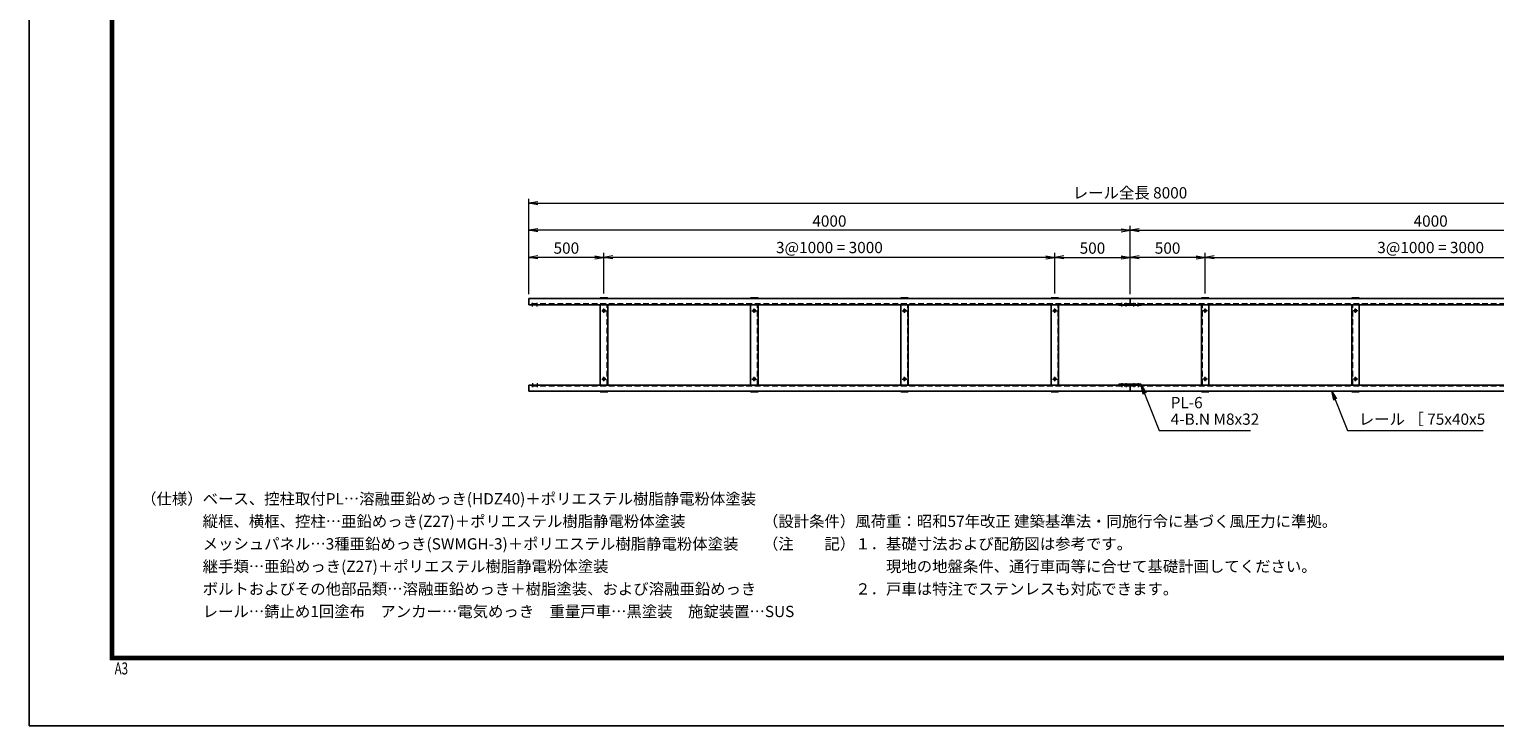
# Model space of a CAD drawing. Extents: x 0 to 16800, y 0 to 11880.
# Drawn here: x 0 to 9749, y 0 to 4635 of the extents above; entities that cross this region are included whole.
import ezdxf

# ---------------------------------------------------------------- set-up
doc = ezdxf.new("R2010")
doc.units = 0
doc.header["$LTSCALE"] = 3
doc.header["$MEASUREMENT"] = 0
doc.header["$PDMODE"] = 35
doc.linetypes.add('CENTER', pattern=[50.8, 31.75, -6.35, 6.35, -6.35])
doc.linetypes.add('DASHED', pattern=[19.05, 12.7, -6.35])
doc.layers.get('0').update_dxf_attribs({"linetype": 'CONTINUOUS'})
doc.layers.get('DEFPOINTS').update_dxf_attribs({"linetype": 'CONTINUOUS'})
for name, color, linetype, lineweight in [('D-BMK', 2, 'CENTER', 13), ('D-STR-DIM', 7, 'CONTINUOUS', 13), ('D-STR-TXT', 7, 'CONTINUOUS', 13), ('D-STR3', 3, 'CONTINUOUS', 13)]:
    doc.layers.add(name, color=color, linetype=linetype, lineweight=lineweight)
for name, color, linetype in [('D-STR5', 5, 'CONTINUOUS'), ('D-TTL', 2, 'CONTINUOUS'), ('D-TTL-TXT', 7, 'CONTINUOUS')]:
    doc.layers.add(name, color=color, linetype=linetype)
doc.styles.add('ROMANSE', font='Romans.shx', dxfattribs={"width": 0.7, "bigfont": 'EXTFONT.SHX'})
doc.styles.add('ゴシック', font='txt')
doc.dimstyles.new('STYLE', dxfattribs={"dimscale": 30, "dimtxt": 2.5, "dimasz": 2, "dimexe": 1, "dimexo": 1, "dimgap": 0.8, "dimtad": 1, "dimdsep": 46, "dimtxsty": 'ゴシック', "dimblk": 'OPEN', "dimcen": 1e-08, "dimclrd": 256, "dimclre": 256, "dimclrt": 256, "dimadec": 0, "dimazin": 2, "dimtfac": 1, "dimtmove": 2, "dimatfit": 3, "dimldrblk": 'OPEN', "dimfxl": 0, "dimtolj": 1, "dimtzin": 0, "dimlwd": -1, "dimlwe": -1, "dimarcsym": 0})

# ---------------------------------------------------------------- blocks, each defined once
blk = doc.blocks.new('_Open')
at = {"color": 0, "linetype": 'ByBlock', "lineweight": -2}
for p, q in [((-1, 0.17), (0, 0)), ((-1, -0.17), (0, 0)), ((0, 0), (-1, 0))]:
    blk.add_line(p, q, dxfattribs=at)
blk = doc.blocks.new('*D20')
at = {"layer": 'D-STR-DIM'}
for p, q in [((7822.9, 2877.2), (7822.9, 3147.2)), ((10822.9, 2877.2), (10822.9, 3147.2)), ((7882.9, 3117.2), (10762.9, 3117.2))]:
    blk.add_line(p, q, dxfattribs=at)
at = {"layer": 'DEFPOINTS', "color": 0}
for p in [(10822.9, 3117.2), (7822.9, 2847.2), (10822.9, 2847.2)]:
    blk.add_point(p, dxfattribs=at)
at = {"layer": 'D-STR-DIM', "xscale": 60, "yscale": 60, "zscale": 60, "rotation": 180}
blk.add_blockref('_Open', (7822.9, 3117.2), dxfattribs=at)
at = {"layer": 'D-STR-DIM', "xscale": 60, "yscale": 60, "zscale": 60}
blk.add_blockref('_Open', (10822.9, 3117.2), dxfattribs=at)
at = {"layer": 'D-STR-DIM', "insert": (9322.9, 3182.6), "char_height": 75, "attachment_point": 5, "style": 'ゴシック'}
blk.add_mtext('\\A1;3@1000 = 3000', dxfattribs=at)
blk = doc.blocks.new('*D21')
at = {"layer": 'D-STR-DIM'}
for p, q in [((7322.9, 2872.2), (7322.9, 3327.2)), ((11322.9, 2872.2), (11322.9, 3327.2)), ((7382.9, 3297.2), (11262.9, 3297.2))]:
    blk.add_line(p, q, dxfattribs=at)
at = {"layer": 'DEFPOINTS', "color": 0}
for p in [(11322.9, 3297.2), (7322.9, 2842.2), (11322.9, 2842.2)]:
    blk.add_point(p, dxfattribs=at)
at = {"layer": 'D-STR-DIM', "xscale": 60, "yscale": 60, "zscale": 60, "rotation": 180}
blk.add_blockref('_Open', (7322.9, 3297.2), dxfattribs=at)
at = {"layer": 'D-STR-DIM', "xscale": 60, "yscale": 60, "zscale": 60}
blk.add_blockref('_Open', (11322.9, 3297.2), dxfattribs=at)
at = {"layer": 'D-STR-DIM', "insert": (9322.9, 3358.7), "char_height": 75, "attachment_point": 5, "style": 'ゴシック'}
blk.add_mtext('\\A1;4000', dxfattribs=at)
blk = doc.blocks.new('*D22')
at = {"layer": 'D-STR-DIM'}
for p, q in [((7322.9, 2872.2), (7322.9, 3147.2)), ((7822.9, 2877.2), (7822.9, 3147.2)), ((7762.9, 3117.2), (7382.9, 3117.2))]:
    blk.add_line(p, q, dxfattribs=at)
at = {"layer": 'DEFPOINTS', "color": 0}
for p in [(7322.9, 3117.2), (7322.9, 2842.2), (7822.9, 2847.2)]:
    blk.add_point(p, dxfattribs=at)
at = {"layer": 'D-STR-DIM', "xscale": 60, "yscale": 60, "zscale": 60, "rotation": 180}
blk.add_blockref('_Open', (7322.9, 3117.2), dxfattribs=at)
at = {"layer": 'D-STR-DIM', "xscale": 60, "yscale": 60, "zscale": 60}
blk.add_blockref('_Open', (7822.9, 3117.2), dxfattribs=at)
at = {"layer": 'D-STR-DIM', "insert": (7572.9, 3178.7), "char_height": 75, "attachment_point": 5, "style": 'ゴシック'}
blk.add_mtext('\\A1;500', dxfattribs=at)
blk = doc.blocks.new('*D23')
at = {"layer": 'D-STR-DIM'}
for p, q in [((3322.9, 2872.2), (3322.9, 3507.2)), ((3382.9, 3477.2), (11262.9, 3477.2)), ((11322.9, 2872.2), (11322.9, 3507.2))]:
    blk.add_line(p, q, dxfattribs=at)
at = {"layer": 'DEFPOINTS', "color": 0}
for p in [(11322.9, 3477.2), (3322.9, 2842.2), (11322.9, 2842.2)]:
    blk.add_point(p, dxfattribs=at)
at = {"layer": 'D-STR-DIM', "xscale": 60, "yscale": 60, "zscale": 60, "rotation": 180}
blk.add_blockref('_Open', (3322.9, 3477.2), dxfattribs=at)
at = {"layer": 'D-STR-DIM', "xscale": 60, "yscale": 60, "zscale": 60}
blk.add_blockref('_Open', (11322.9, 3477.2), dxfattribs=at)
at = {"layer": 'D-STR-DIM', "insert": (7322.9, 3546.6), "char_height": 75, "attachment_point": 5, "style": 'ゴシック'}
blk.add_mtext('\\A1;レール全長 8000', dxfattribs=at)
blk = doc.blocks.new('*D24')
at = {"layer": 'D-STR-DIM'}
for p, q in [((3322.9, 2872.2), (3322.9, 3147.2)), ((3822.9, 2877.2), (3822.9, 3147.2)), ((3762.9, 3117.2), (3382.9, 3117.2))]:
    blk.add_line(p, q, dxfattribs=at)
at = {"layer": 'DEFPOINTS', "color": 0}
for p in [(3322.9, 3117.2), (3322.9, 2842.2), (3822.9, 2847.2)]:
    blk.add_point(p, dxfattribs=at)
at = {"layer": 'D-STR-DIM', "xscale": 60, "yscale": 60, "zscale": 60, "rotation": 180}
blk.add_blockref('_Open', (3322.9, 3117.2), dxfattribs=at)
at = {"layer": 'D-STR-DIM', "xscale": 60, "yscale": 60, "zscale": 60}
blk.add_blockref('_Open', (3822.9, 3117.2), dxfattribs=at)
at = {"layer": 'D-STR-DIM', "insert": (3572.9, 3178.7), "char_height": 75, "attachment_point": 5, "style": 'ゴシック'}
blk.add_mtext('\\A1;500', dxfattribs=at)
blk = doc.blocks.new('*D25')
at = {"layer": 'D-STR-DIM'}
for p, q in [((3822.9, 2877.2), (3822.9, 3147.2)), ((6822.9, 2877.2), (6822.9, 3147.2)), ((6762.9, 3117.2), (3882.9, 3117.2))]:
    blk.add_line(p, q, dxfattribs=at)
at = {"layer": 'DEFPOINTS', "color": 0}
for p in [(3822.9, 3117.2), (3822.9, 2847.2), (6822.9, 2847.2)]:
    blk.add_point(p, dxfattribs=at)
at = {"layer": 'D-STR-DIM', "xscale": 60, "yscale": 60, "zscale": 60, "rotation": 180}
blk.add_blockref('_Open', (3822.9, 3117.2), dxfattribs=at)
at = {"layer": 'D-STR-DIM', "xscale": 60, "yscale": 60, "zscale": 60}
blk.add_blockref('_Open', (6822.9, 3117.2), dxfattribs=at)
at = {"layer": 'D-STR-DIM', "insert": (5322.9, 3182.6), "char_height": 75, "attachment_point": 5, "style": 'ゴシック'}
blk.add_mtext('\\A1;3@1000 = 3000', dxfattribs=at)
blk = doc.blocks.new('*D26')
at = {"layer": 'D-STR-DIM'}
for p, q in [((3322.9, 2872.2), (3322.9, 3327.2)), ((7322.9, 2872.2), (7322.9, 3327.2)), ((7262.9, 3297.2), (3382.9, 3297.2))]:
    blk.add_line(p, q, dxfattribs=at)
at = {"layer": 'DEFPOINTS', "color": 0}
for p in [(3322.9, 3297.2), (3322.9, 2842.2), (7322.9, 2842.2)]:
    blk.add_point(p, dxfattribs=at)
at = {"layer": 'D-STR-DIM', "xscale": 60, "yscale": 60, "zscale": 60, "rotation": 180}
blk.add_blockref('_Open', (3322.9, 3297.2), dxfattribs=at)
at = {"layer": 'D-STR-DIM', "xscale": 60, "yscale": 60, "zscale": 60}
blk.add_blockref('_Open', (7322.9, 3297.2), dxfattribs=at)
at = {"layer": 'D-STR-DIM', "insert": (5322.9, 3358.7), "char_height": 75, "attachment_point": 5, "style": 'ゴシック'}
blk.add_mtext('\\A1;4000', dxfattribs=at)
blk = doc.blocks.new('*D27')
at = {"layer": 'D-STR-DIM'}
for p, q in [((6822.9, 2877.2), (6822.9, 3147.2)), ((7322.9, 2872.2), (7322.9, 3147.2)), ((6882.9, 3117.2), (7262.9, 3117.2))]:
    blk.add_line(p, q, dxfattribs=at)
at = {"layer": 'DEFPOINTS', "color": 0}
for p in [(7322.9, 3117.2), (6822.9, 2847.2), (7322.9, 2842.2)]:
    blk.add_point(p, dxfattribs=at)
at = {"layer": 'D-STR-DIM', "xscale": 60, "yscale": 60, "zscale": 60, "rotation": 180}
blk.add_blockref('_Open', (6822.9, 3117.2), dxfattribs=at)
at = {"layer": 'D-STR-DIM', "xscale": 60, "yscale": 60, "zscale": 60}
blk.add_blockref('_Open', (7322.9, 3117.2), dxfattribs=at)
at = {"layer": 'D-STR-DIM', "insert": (7072.9, 3178.7), "char_height": 75, "attachment_point": 5, "style": 'ゴシック'}
blk.add_mtext('\\A1;500', dxfattribs=at)

msp = doc.modelspace()

# ---------------------------------------------------------------- linework, layer by layer
at = {"layer": 'D-BMK'}
for p, q in [((3347.896, 2788.902), (3347.896, 2815.402)), ((3377.896, 2788.902), (3377.896, 2815.402)), ((3807.896, 2762.152), (3837.896, 2762.152)), ((3822.896, 2747.152), (3822.896, 2777.152)), ((4807.896, 2762.152), (4837.896, 2762.152)), ((4822.896, 2747.152), (4822.896, 2777.152)), ((5807.896, 2762.152), (5837.896, 2762.152)), ((5822.896, 2747.152), (5822.896, 2777.152)), ((6807.896, 2762.152), (6837.896, 2762.152)), ((6822.896, 2747.152), (6822.896, 2777.152)), ((7267.896, 2788.902), (7267.896, 2815.402)), ((7297.896, 2788.902), (7297.896, 2815.402)), ((7347.896, 2788.902), (7347.896, 2815.402)), ((7377.896, 2788.902), (7377.896, 2815.402)), ((7837.896, 2762.152), (7807.896, 2762.152)), ((7822.896, 2747.152), (7822.896, 2777.152)), ((8837.896, 2762.152), (8807.896, 2762.152)), ((8822.896, 2747.152), (8822.896, 2777.152)), ((3347.896, 2280.402), (3347.896, 2253.902)), ((3377.896, 2280.402), (3377.896, 2253.902)), ((3807.896, 2307.152), (3837.896, 2307.152)), ((3822.896, 2292.152), (3822.896, 2322.152)), ((4807.896, 2307.152), (4837.896, 2307.152)), ((4822.896, 2292.152), (4822.896, 2322.152)), ((5807.896, 2307.152), (5837.896, 2307.152)), ((5822.896, 2292.152), (5822.896, 2322.152)), ((6807.896, 2307.152), (6837.896, 2307.152)), ((6822.896, 2292.152), (6822.896, 2322.152)), ((7267.896, 2280.402), (7267.896, 2253.902)), ((7297.896, 2280.402), (7297.896, 2253.902)), ((7347.896, 2280.402), (7347.896, 2253.902)), ((7377.896, 2280.402), (7377.896, 2253.902)), ((7837.896, 2307.152), (7807.896, 2307.152)), ((7822.896, 2292.152), (7822.896, 2322.152)), ((8837.896, 2307.152), (8807.896, 2307.152)), ((8822.896, 2292.152), (8822.896, 2322.152))]:
    msp.add_line(p, q, dxfattribs=at)
at = {"layer": 'D-STR3'}
for p, q in [((7247.896, 2796.152), (7247.896, 2802.152)), ((7397.896, 2802.152), (7247.896, 2802.152)), ((7397.896, 2796.152), (7247.896, 2796.152)), ((7397.896, 2802.152), (7397.896, 2796.152)), ((7247.896, 2273.152), (7247.896, 2267.152)), ((7397.896, 2273.152), (7247.896, 2273.152)), ((7397.896, 2267.152), (7247.896, 2267.152)), ((7397.896, 2267.152), (7397.896, 2273.152))]:
    msp.add_line(p, q, dxfattribs=at)
at = {"layer": 'D-STR5', "color": 3}
for p, q in [((7322.896, 2842.152), (3322.896, 2842.152)), ((3322.896, 2802.152), (3322.896, 2842.152)), ((3847.896, 2847.152), (3797.896, 2847.152)), ((3797.896, 2842.152), (3797.896, 2847.152)), ((3847.896, 2842.152), (3847.896, 2847.152)), ((4847.896, 2847.152), (4797.896, 2847.152)), ((4797.896, 2842.152), (4797.896, 2847.152)), ((4847.896, 2842.152), (4847.896, 2847.152)), ((5847.896, 2847.152), (5797.896, 2847.152)), ((5797.896, 2842.152), (5797.896, 2847.152)), ((5847.896, 2842.152), (5847.896, 2847.152)), ((6847.896, 2847.152), (6797.896, 2847.152)), ((6797.896, 2842.152), (6797.896, 2847.152)), ((6847.896, 2842.152), (6847.896, 2847.152)), ((7322.896, 2802.152), (7322.896, 2842.152)), ((7322.896, 2802.152), (7322.896, 2842.152)), ((7322.896, 2842.152), (11322.896, 2842.152)), ((7797.896, 2847.152), (7847.896, 2847.152)), ((7797.896, 2842.152), (7797.896, 2847.152)), ((7847.896, 2842.152), (7847.896, 2847.152)), ((8797.896, 2847.152), (8847.896, 2847.152)), ((8797.896, 2842.152), (8797.896, 2847.152)), ((8847.896, 2842.152), (8847.896, 2847.152)), ((7322.896, 2802.152), (3322.896, 2802.152)), ((3797.896, 2267.152), (3797.896, 2802.152)), ((3847.896, 2267.152), (3847.896, 2802.152)), ((4797.896, 2267.152), (4797.896, 2802.152)), ((4847.896, 2267.152), (4847.896, 2802.152)), ((5797.896, 2267.152), (5797.896, 2802.152)), ((5847.896, 2267.152), (5847.896, 2802.152)), ((6797.896, 2267.152), (6797.896, 2802.152)), ((6847.896, 2267.152), (6847.896, 2802.152)), ((7322.896, 2802.152), (11322.896, 2802.152)), ((7797.896, 2267.152), (7797.896, 2802.152)), ((7847.896, 2267.152), (7847.896, 2802.152)), ((8797.896, 2267.152), (8797.896, 2802.152)), ((8847.896, 2267.152), (8847.896, 2802.152)), ((7322.896, 2267.152), (3322.896, 2267.152)), ((3322.896, 2227.152), (3322.896, 2267.152)), ((7322.896, 2227.152), (7322.896, 2267.152)), ((7322.896, 2227.152), (7322.896, 2267.152)), ((7322.896, 2267.152), (11322.896, 2267.152)), ((7322.896, 2227.152), (3322.896, 2227.152)), ((3797.896, 2222.152), (3797.896, 2227.152)), ((3847.896, 2222.152), (3797.896, 2222.152)), ((3847.896, 2222.152), (3847.896, 2227.152)), ((4797.896, 2222.152), (4797.896, 2227.152)), ((4847.896, 2222.152), (4797.896, 2222.152)), ((4847.896, 2222.152), (4847.896, 2227.152)), ((5797.896, 2222.152), (5797.896, 2227.152)), ((5847.896, 2222.152), (5797.896, 2222.152)), ((5847.896, 2222.152), (5847.896, 2227.152)), ((6797.896, 2222.152), (6797.896, 2227.152)), ((6847.896, 2222.152), (6797.896, 2222.152)), ((6847.896, 2222.152), (6847.896, 2227.152)), ((7322.896, 2227.152), (11322.896, 2227.152)), ((7797.896, 2222.152), (7797.896, 2227.152)), ((7797.896, 2222.152), (7847.896, 2222.152)), ((7847.896, 2222.152), (7847.896, 2227.152)), ((8797.896, 2222.152), (8797.896, 2227.152)), ((8797.896, 2222.152), (8847.896, 2222.152)), ((8847.896, 2222.152), (8847.896, 2227.152))]:
    msp.add_line(p, q, dxfattribs=at)
at = {"layer": 'D-STR5', "color": 3, "linetype": 'DASHED'}
for p, q in [((3843.896, 2842.152), (3843.896, 2847.152)), ((4843.896, 2842.152), (4843.896, 2847.152)), ((5843.896, 2842.152), (5843.896, 2847.152)), ((6843.896, 2842.152), (6843.896, 2847.152)), ((7801.896, 2842.152), (7801.896, 2847.152)), ((8801.896, 2842.152), (8801.896, 2847.152)), ((7322.896, 2807.152), (3322.896, 2807.152)), ((3843.896, 2267.152), (3843.896, 2802.152)), ((4843.896, 2267.152), (4843.896, 2802.152)), ((5843.896, 2267.152), (5843.896, 2802.152)), ((6843.896, 2267.152), (6843.896, 2802.152)), ((7322.896, 2807.152), (11322.896, 2807.152)), ((7801.896, 2267.152), (7801.896, 2802.152)), ((8801.896, 2267.152), (8801.896, 2802.152)), ((7322.896, 2262.152), (3322.896, 2262.152)), ((7322.896, 2262.152), (11322.896, 2262.152)), ((3843.896, 2222.152), (3843.896, 2227.152)), ((4843.896, 2222.152), (4843.896, 2227.152)), ((5843.896, 2222.152), (5843.896, 2227.152)), ((6843.896, 2222.152), (6843.896, 2227.152)), ((7801.896, 2222.152), (7801.896, 2227.152)), ((8801.896, 2222.152), (8801.896, 2227.152))]:
    msp.add_line(p, q, dxfattribs=at)
at = {"layer": 'D-STR5', "color": 3}
for centre in [(3822.896, 2762.152), (4822.896, 2762.152), (5822.896, 2762.152), (6822.896, 2762.152), (7822.896, 2762.152), (8822.896, 2762.152), (3822.896, 2307.152), (4822.896, 2307.152), (5822.896, 2307.152), (6822.896, 2307.152), (7822.896, 2307.152), (8822.896, 2307.152)]:
    msp.add_circle(centre, 7.5, dxfattribs=at)
at = {"layer": 'D-TTL'}
msp.add_lwpolyline([(0, 11880), (16800, 11880), (16800, 0), (0, 0)], close=True, dxfattribs=at)
at = {"layer": 'D-TTL', "color": 7}
for points in [[(540, 11440), (16260, 11440), (16260, 440), (540, 440)], [(545, 11435), (16255, 11435), (16255, 445), (545, 445)], [(550, 11430), (16250, 11430), (16250, 450), (550, 450)], [(555, 11425), (16245, 11425), (16245, 455), (555, 455)], [(560, 11420), (16240, 11420), (16240, 460), (560, 460)]]:
    msp.add_lwpolyline(points, close=True, dxfattribs=at)

# ---------------------------------------------------------------- texts
at = {"layer": 'D-STR-TXT', "style": 'ゴシック'}
for s, p in [('PL-6', (7593.397, 2112.721)), ('4-B.N M8x32', (7593.397, 2002.721)), ('レール ［ 75x40x5', (8845.13, 2002.721))]:
    msp.add_text(s, height=75, dxfattribs=at).set_placement(p)
at = {"layer": 'D-TTL', "color": 7, "style": 'ROMANSE', "width": 0.7}
msp.add_text('A3', height=80, dxfattribs=at).set_placement((567.825, 341.181))
at = {"layer": 'D-TTL-TXT', "style": 'ゴシック'}
for s, p in [('（仕様）ベース、控柱取付PL…溶融亜鉛めっき(HDZ40)＋ポリエステル樹脂静電粉体塗装', (744.056, 1472.79)), ('\u3000\u3000\u3000\u3000縦框、横框、控柱…亜鉛めっき(Z27)＋ポリエステル樹脂静電粉体塗装', (744.056, 1322.79)), ('（設計条件）風荷重：昭和57年改正 建築基準法・同施行令に基づく風圧力に準拠。', (4880.921, 1322.79)), ('\u3000\u3000\u3000\u3000メッシュパネル…3種亜鉛めっき(SWMGH-3)＋ポリエステル樹脂静電粉体塗装', (744.056, 1172.79)), ('（注\u3000\u3000記）１．基礎寸法および配筋図は参考です。', (4880.921, 1172.79)), ('\u3000\u3000\u3000\u3000継手類…亜鉛めっき(Z27)＋ポリエステル樹脂静電粉体塗装', (744.056, 1022.79)), ('\u3000\u3000\u3000\u3000\u3000\u3000\u3000\u3000現地の地盤条件、通行車両等に合せて基礎計画してください。', (4880.921, 1022.79)), ('\u3000\u3000\u3000\u3000ボルトおよびその他部品類…溶融亜鉛めっき＋樹脂塗装、および溶融亜鉛めっき', (744.056, 872.79)), ('\u3000\u3000\u3000\u3000\u3000\u3000２．戸車は特注でステンレスも対応できます。', (4880.921, 872.79)), ('\u3000\u3000\u3000\u3000レール…錆止め1回塗布\u3000アンカー…電気めっき\u3000重量戸車…黒塗装\u3000施錠装置…SUS', (744.056, 722.79))]:
    msp.add_text(s, height=75, dxfattribs=at).set_placement(p)

# ---------------------------------------------------------------- dimensions: what is measured, and where the dimension line sits
at = {"layer": 'D-STR-DIM'}
dim = msp.add_linear_dim(base=(11322.896, 3477.152), p1=(3322.896, 2842.152), p2=(11322.896, 2842.152), text='レール全長 <>', dimstyle='STYLE', dxfattribs=at)
dim.commit()
dim.dimension.update_dxf_attribs({"geometry": '*D23', "text_midpoint": (7322.896, 3546.647)})
dim = msp.add_linear_dim(base=(3322.896, 3297.152), p1=(7322.896, 2842.152), p2=(3322.896, 2842.152), angle=180, dimstyle='STYLE', dxfattribs=at)
dim.commit()
dim.dimension.update_dxf_attribs({"geometry": '*D26', "text_midpoint": (5322.896, 3358.652)})
dim = msp.add_linear_dim(base=(3822.896, 3117.152), p1=(6822.896, 2847.152), p2=(3822.896, 2847.152), angle=180, text='3@1000 = <>', dimstyle='STYLE', override={"dimscale": 30}, dxfattribs=at)
dim.commit()
dim.dimension.update_dxf_attribs({"geometry": '*D25', "text_midpoint": (5322.896, 3182.65)})
dim = msp.add_linear_dim(base=(11322.896, 3297.152), p1=(7322.896, 2842.152), p2=(11322.896, 2842.152), dimstyle='STYLE', dxfattribs=at)
dim.commit()
dim.dimension.update_dxf_attribs({"geometry": '*D21', "text_midpoint": (9322.896, 3358.652)})
dim = msp.add_linear_dim(base=(10822.896, 3117.152), p1=(7822.896, 2847.152), p2=(10822.896, 2847.152), text='3@1000 = <>', dimstyle='STYLE', override={"dimscale": 30}, dxfattribs=at)
dim.commit()
dim.dimension.update_dxf_attribs({"geometry": '*D20', "text_midpoint": (9322.896, 3182.65)})
for base, p1, p2, picture, middle in [((3322.896, 3117.152), (3822.896, 2847.152), (3322.896, 2842.152), '*D24', (3572.896, 3178.652)), ((7322.896, 3117.152), (7822.896, 2847.152), (7322.896, 2842.152), '*D22', (7572.896, 3178.652))]:
    dim = msp.add_linear_dim(base=base, p1=p1, p2=p2, angle=180, dimstyle='STYLE', override={"dimscale": 30}, dxfattribs=at)
    dim.commit()
    dim.dimension.update_dxf_attribs({"geometry": picture, "text_midpoint": middle})
dim = msp.add_linear_dim(base=(7322.896, 3117.152), p1=(6822.896, 2847.152), p2=(7322.896, 2842.152), dimstyle='STYLE', override={"dimscale": 30}, dxfattribs=at)
dim.commit()
dim.dimension.update_dxf_attribs({"geometry": '*D27', "text_midpoint": (7072.896, 3178.652)})

# ---------------------------------------------------------------- leaders
at = {"layer": 'D-STR-TXT'}
for points in [[(7397.896, 2267.152), (7517.012, 1964.825), (8123.309, 1964.825)], [(8665.44, 2227.152), (8768.745, 1964.825), (9673.025, 1964.825)]]:
    msp.add_leader(points, dimstyle='STYLE', override={"dimgap": 0.8, "dimtad": 1}, dxfattribs=at)

doc.saveas('drawing.dxf')
